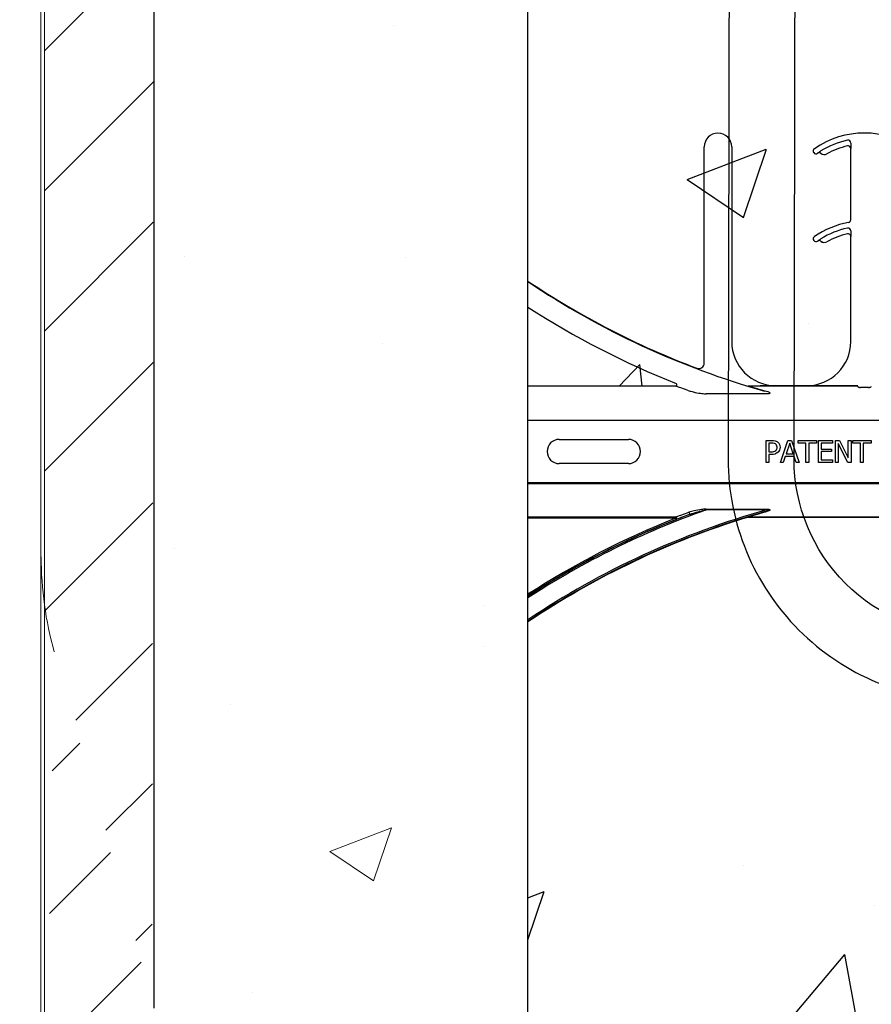
# Model space of a CAD drawing. Units: inches. Extents: x -16 to 88, y -8 to 105.
# Drawn here: x 29 to 34, y 52 to 58 of the extents above; entities that cross this region are included whole.
import ezdxf

# ---------------------------------------------------------------- set-up
doc = ezdxf.new("R2010")
doc.units = ezdxf.units.IN
doc.header["$MEASUREMENT"] = 0
doc.layers.add('FORM', color=7, linetype='Continuous')
doc.layers.add('Notes', color=7, linetype='Continuous')
doc.layers.add('Hatch', color=110, linetype='Continuous', lineweight=9)
doc.layers.add('Visible Edges(ANSI)', color=7, linetype='Continuous', lineweight=18)

msp = doc.modelspace()

# ---------------------------------------------------------------- hatches: boundary and pattern name
h = msp.add_hatch()
h.set_pattern_fill('ANSI31', color=256, scale=4.511166)
h.set_pattern_definition([(45, (-5.79585, -24.88135), (-0.3987345, 0.3987345), [])])
h.paths.add_polyline_path([(29.3934, 60.5743), (30.0184, 60.5743), (30.0057, 51.9554), (29.3934, 54.2057)])
h = msp.add_hatch()
h.set_pattern_fill('AR-CONC', color=256, scale=0.644452)
h.set_pattern_definition([(50, (-89.8603, 0.5802), (4.6224, -0.40441), [0.48334, -5.31673]), (355, (-89.8603, 0.58), (-0.89419, 4.84752), [0.38667, -4.25339]), (100.4514, (-89.475, 0.5465), (3.72821, 4.44311), [0.41078, -4.51853]), (46.184, (-89.86, 1.869), (6.87786, -1.0667), [0.725, -7.9751]), (96.6356, (-89.287, 1.78), (6.02345, 6.27773), [0.61616, -6.7778]), (351.184, (-89.86, 1.869), (6.02345, 6.27773), [0.58, -6.38008]), (21, (-89.216, 1.547), (3.84678, -2.59469), [0.48334, -5.31673]), (326, (-89.216, 1.547), (1.56805, 4.67325), [0.38667, -4.25339]), (71.4514, (-88.8953, 1.3307), (5.41483, 2.07856), [0.41078, -4.51853]), (37.5, (-89.8603, 0.5802), (0.078364, 2.145342), [0, -4.20183, 0, -4.31783, 0, -4.269497]), (7.5, (-89.8603, 0.5802), (1.695358, 2.541796), [0, -2.46181, 0, -4.10516, 0, -1.627242]), (327.5, (-91.2974, 0.5802), (3.440231, -0.145355), [0, -1.61113, 0, -5.02673, 0, -6.67008]), (317.5, (-91.942, 0.5802), (3.75836, 0.64513), [0, -2.09447, 0, -3.33826, 0, -4.736725])])
h.paths.add_polyline_path([(32.0832, 60.5624), (32.0837, 55.4499), (40.1742, 55.4511), (40.1736, 60.5637)])
h = msp.add_hatch()
h.set_pattern_fill('AR-CONC', color=256, scale=0.644452)
h.set_pattern_definition([(50, (51.2286, 55.072), (4.6224, -0.4044), [0.4833, -5.3167]), (355, (51.2286, 55.072), (-0.8942, 4.8475), [0.3867, -4.2534]), (100.451, (51.614, 55.0384), (3.7282, 4.4431), [0.4108, -4.5185]), (46.184, (51.2286, 56.361), (6.8779, -1.0667), [0.725, -7.9751]), (96.636, (51.802, 56.272), (6.0235, 6.2777), [0.6162, -6.7778]), (351.184, (51.2286, 56.361), (6.0235, 6.2777), [0.58, -6.38]), (21, (51.873, 56.0388), (3.8468, -2.5947), [0.4833, -5.3167]), (326, (51.873, 56.039), (1.568, 4.6732), [0.3867, -4.2534]), (71.451, (52.1937, 55.8226), (5.4148, 2.0786), [0.4108, -4.5185]), (37.5, (51.2286, 55.0721), (0.07836, 2.14534), [0, -4.20183, 0, -4.31783, 0, -4.2695]), (7.5, (51.2286, 55.0721), (1.69536, 2.5418), [0, -2.4618, 0, -4.10516, 0, -1.62724]), (327.5, (49.7915, 55.0721), (3.44023, -0.14536), [0, -1.61113, 0, -5.02673, 0, -6.67008]), (317.5, (49.147, 55.072), (3.75836, 0.64513), [0, -2.09447, 0, -3.33826, 0, -4.73672])])
h.paths.add_polyline_path([(32.1444, 54.7049), (40.1444, 54.7004), (40.1444, 47.4469), (32.1444, 47.4514)])
h = msp.add_hatch()
h.set_pattern_fill('ANSI31', color=256, scale=4.511166)
h.set_pattern_definition([(45, (-6.43954, -24.88135), (-0.3987345, 0.3987345), [])])
h.paths.add_polyline_path([(32.1442, 44.3213), (29.4491, 53.938), (29.2524, 43.156), (29.9622, 43.1479), (29.9661, 43.4917), (29.9977, 43.5226), (30.6852, 43.5147), (30.716, 43.4831), (30.7082, 42.7957), (30.7391, 42.7641), (31.4265, 42.7562), (31.4581, 42.7871), (31.4621, 43.1308), (32.012, 43.1246), (32.1446, 44.3511)])
at = {"layer": 'Hatch'}
h = msp.add_hatch(dxfattribs=at)
h.set_pattern_fill('AR-CONC', color=256, scale=0.5, style=0)
h.set_pattern_definition([(50, (-22.1218, -50.2833), (3.5863, -0.31376), [0.375, -4.125]), (355, (-22.1218, -50.2833), (-0.69376, 3.76096), [0.3, -3.3]), (100.4514, (-21.823, -50.3095), (2.89255, 3.4472), [0.3187, -3.50571]), (46.184, (-22.1218, -49.2833), (5.3362, -0.8276), [0.5625, -6.1875]), (96.6356, (-21.677, -49.3523), (4.67331, 4.8706), [0.47805, -5.25856]), (351.184, (-22.122, -49.2833), (4.6733, 4.8706), [0.45, -4.95]), (21, (-21.6218, -49.5333), (2.984535, -2.013094), [0.375, -4.125]), (326, (-21.6218, -49.5333), (1.21658, 3.62575), [0.3, -3.3]), (71.4514, (-21.373, -49.701), (4.20111, 1.61265), [0.3187, -3.50571]), (37.5, (-22.1218, -50.2833), (0.060799, 1.664469), [0, -3.26, 0, -3.35, 0, -3.3125]), (7.5, (-22.1218, -50.2833), (1.315348, 1.972059), [0, -1.91, 0, -3.185, 0, -1.2625]), (327.5, (-23.2368, -50.2833), (2.669112, -0.112774), [0, -1.25, 0, -3.9, 0, -5.175]), (317.5, (-23.7368, -50.2833), (2.91593, 0.500525), [0, -1.625, 0, -2.59, 0, -3.675])])
h.paths.add_polyline_path([(32.0213, 60.5718), (30.0905, 60.573), (30.0819, 59.0785), (30.0819, 53.9575), (32.0184, 44.9575)])

# ---------------------------------------------------------------- linework, layer by layer
at = {"color": 7, "linetype": 'Continuous', "lineweight": 25}
for p, q in [((30.0184, 51.91), (30.0184, 59.0782)), ((33.1478, 55.581), (33.1478, 56.812)), ((33.3041, 56.812), (33.3041, 55.7032)), ((33.9817, 56.3972), (33.9817, 56.8015)), ((33.9817, 55.7032), (33.9817, 56.3015)), ((32.1444, 54.1083), (32.1444, 56.048)), ((33.5541, 55.4532), (33.7317, 55.4532)), ((32.3225, 55.1471), (32.7162, 55.1471)), ((33.5004, 55.0157), (33.5004, 55.1407)), ((33.5004, 55.1407), (33.5319, 55.1407)), ((33.5811, 55.0157), (33.6238, 55.1407)), ((33.6238, 55.1407), (33.6445, 55.1407)), ((33.6445, 55.1407), (33.6871, 55.0157)), ((33.6824, 55.1407), (33.7868, 55.1407)), ((33.6824, 55.1264), (33.6824, 55.1407)), ((33.7868, 55.1407), (33.7868, 55.1264)), ((33.7979, 55.0157), (33.7979, 55.1407)), ((33.7979, 55.1407), (33.877, 55.1407)), ((33.877, 55.1407), (33.877, 55.1264)), ((33.8944, 55.0157), (33.8944, 55.1407)), ((33.8944, 55.1407), (33.9181, 55.1407)), ((33.9181, 55.1407), (33.9672, 55.0417)), ((33.9672, 55.1407), (33.983, 55.1407)), ((33.9672, 55.0417), (33.9672, 55.1407)), ((33.983, 55.1407), (33.983, 55.0157)), ((33.9925, 55.1407), (34.0969, 55.1407)), ((33.9925, 55.1264), (33.9925, 55.1407)), ((34.0969, 55.1407), (34.0969, 55.1264)), ((33.5162, 55.1264), (33.5162, 55.0758)), ((33.5303, 55.1264), (33.5162, 55.1264)), ((33.5162, 55.0758), (33.5278, 55.0758)), ((33.6341, 55.1256), (33.6139, 55.0647)), ((33.6543, 55.0647), (33.6341, 55.1256)), ((33.7267, 55.1264), (33.6824, 55.1264)), ((33.7267, 55.0157), (33.7267, 55.1264)), ((33.7868, 55.1264), (33.7425, 55.1264)), ((33.7425, 55.1264), (33.7425, 55.0157)), ((33.8137, 55.1264), (33.8137, 55.0916)), ((33.877, 55.1264), (33.8137, 55.1264)), ((33.8137, 55.0916), (33.8722, 55.0916)), ((33.8722, 55.0774), (33.8137, 55.0774)), ((33.8137, 55.0774), (33.8137, 55.0299)), ((33.8722, 55.0916), (33.8722, 55.0774)), ((33.9641, 55.0157), (33.9102, 55.1235)), ((33.9102, 55.1235), (33.9102, 55.0157)), ((34.0368, 55.1264), (33.9925, 55.1264)), ((34.0368, 55.0157), (34.0368, 55.1264)), ((34.0969, 55.1264), (34.0526, 55.1264)), ((34.0526, 55.1264), (34.0526, 55.0157)), ((33.5162, 55.0616), (33.5162, 55.0157)), ((33.5306, 55.0616), (33.5162, 55.0616)), ((33.6092, 55.0505), (33.5978, 55.0157)), ((33.659, 55.0505), (33.6092, 55.0505)), ((33.6139, 55.0647), (33.6543, 55.0647)), ((33.6704, 55.0157), (33.659, 55.0505)), ((33.8137, 55.0299), (33.877, 55.0299)), ((33.877, 55.0299), (33.877, 55.0157)), ((32.7162, 55.0093), (32.3225, 55.0093)), ((33.5162, 55.0157), (33.5004, 55.0157)), ((33.5978, 55.0157), (33.5811, 55.0157)), ((33.6871, 55.0157), (33.6704, 55.0157)), ((33.7425, 55.0157), (33.7267, 55.0157)), ((33.877, 55.0157), (33.7979, 55.0157)), ((33.9102, 55.0157), (33.8944, 55.0157)), ((33.983, 55.0157), (33.9641, 55.0157)), ((34.0526, 55.0157), (34.0368, 55.0157)), ((33.3968, 54.7054), (33.3985, 54.7059)), ((33.4008, 54.7045), (33.3991, 54.7045)), ((38.8897, 54.7032), (33.3991, 54.7032)), ((38.888, 54.7045), (33.4008, 54.7045))]:
    msp.add_line(p, q, dxfattribs=at)
at = {"color": 8, "linetype": 'Continuous', "lineweight": 25}
for p, q in [((33.1488, 56.812), (33.1478, 56.812)), ((33.9626, 56.8167), (33.9625, 56.8169)), ((33.9821, 56.8335), (33.9821, 56.8236)), ((33.7707, 56.7785), (33.7715, 56.7791)), ((33.7927, 56.7753), (33.7926, 56.7754)), ((33.8114, 56.7748), (33.8113, 56.7747)), ((33.846, 56.772), (33.846, 56.7719)), ((33.9818, 56.8015), (33.9817, 56.8015)), ((33.9817, 56.3972), (33.9826, 56.3972)), ((33.9626, 56.3167), (33.9625, 56.3169)), ((33.9821, 56.3335), (33.9821, 56.3236)), ((33.7927, 56.2753), (33.7926, 56.2754)), ((33.8114, 56.2748), (33.8113, 56.2747)), ((33.846, 56.272), (33.846, 56.2719)), ((33.9818, 56.3015), (33.9817, 56.3015)), ((33.1052, 55.5509), (33.1055, 55.5518)), ((32.985, 55.4499), (32.1444, 55.4499)), ((33.3954, 55.4518), (34.0207, 55.4518)), ((33.5541, 55.4532), (33.5541, 55.4522)), ((33.7317, 55.4522), (33.7317, 55.4532)), ((34.0206, 55.4519), (33.8195, 55.4519)), ((34.0207, 55.4518), (34.0206, 55.4519)), ((34.0208, 55.4501), (34.0208, 55.4509)), ((34.0828, 55.4429), (34.0368, 55.4429)), ((33.5032, 55.4064), (33.1579, 55.4064)), ((40.1444, 55.2552), (32.1444, 55.2552)), ((32.3225, 55.008), (32.3225, 55.0093)), ((32.1444, 54.9012), (40.1444, 54.9012)), ((40.1444, 54.8934), (32.1444, 54.8934)), ((33.1579, 54.75), (33.5032, 54.75)), ((33.1579, 54.75), (33.1579, 54.7458)), ((33.5032, 54.7458), (33.1579, 54.7458)), ((33.5032, 54.75), (33.5032, 54.7458)), ((32.1444, 54.7064), (32.985, 54.7064)), ((32.985, 54.6987), (32.1444, 54.6987)), ((32.985, 54.7064), (32.985, 54.6987)), ((33.3899, 54.7018), (33.3895, 54.7031)), ((33.3991, 54.7045), (33.3991, 54.7032)), ((33.4008, 54.7063), (38.888, 54.7063)), ((33.4008, 54.7063), (33.4008, 54.7045))]:
    msp.add_line(p, q, dxfattribs=at)
at = {"color": 8, "linetype": 'Continuous', "lineweight": 25, "flags": 128}
for points in [[(32.985, 54.6987), (32.9855, 54.6973), (32.9861, 54.6959), (32.9865, 54.6947), (32.987, 54.6936), (32.9873, 54.6927), (32.9876, 54.692), (32.9878, 54.6916), (32.9878, 54.6914)], [(33.0609, 54.7325), (33.0619, 54.7309), (33.0629, 54.729), (33.0637, 54.7269), (33.0643, 54.7248), (33.0645, 54.7229), (33.0645, 54.7213), (33.0642, 54.7202), (33.0637, 54.7196)]]:
    msp.add_lwpolyline(points, dxfattribs=at)
at = {"color": 7, "linetype": 'Continuous', "lineweight": 25}
for centre, radius, start, end in [((33.226, 56.812), 0.0781, 0, 180), ((34.0598, 56.3902), 0.5, 55.1879, 124.8121), ((34.0598, 56.3902), 0.4376, 102.8396, 119.2478), ((34.0598, 56.3902), 0.4375, 102.8396, 119.2478), ((33.966, 56.8015), 0.0158, 0, 102.8396), ((33.966, 56.8015), 0.0156, 0, 102.8396), ((33.7833, 56.7879), 0.0156, 124.8121, 216.6607), ((33.7833, 56.7879), 0.0156, 216.6607, 304.8121), ((34.0598, 56.3902), 0.4687, 124.7441, 124.8121), ((33.8016, 56.7625), 0.0156, 51.4439, 124.7441), ((33.8308, 56.7992), 0.0313, 231.4439, 299.2478), ((34.0598, 55.8902), 0.5, 100.4757, 124.8121), ((33.966, 56.3972), 0.0156, 280.4757, 0), ((34.0598, 55.8902), 0.4376, 102.8396, 119.2478), ((34.0598, 55.8902), 0.4375, 102.8396, 119.2478), ((33.966, 56.3015), 0.0158, 0, 102.8396), ((33.966, 56.3015), 0.0156, 0, 102.8396), ((33.7833, 56.2879), 0.0156, 124.8121, 216.6607), ((33.7833, 56.2879), 0.0156, 216.6607, 304.8121), ((34.0598, 55.8902), 0.4688, 124.7441, 124.8121), ((33.8016, 56.2625), 0.0156, 51.4439, 124.7441), ((33.8308, 56.2992), 0.0313, 231.4439, 299.2478), ((34.7694, 59.9532), 4.7054, 236.0913, 249.2918), ((34.7694, 59.9532), 4.708, 236.1125, 254.2512), ((34.7694, 59.9532), 4.8289, 237.0707, 248.3499), ((33.5541, 55.7032), 0.25, 180, 270), ((33.7317, 55.7032), 0.25, 270, 0), ((33.1166, 55.581), 0.0312, 249.2918, 0), ((32.3225, 55.0782), 0.0689, 90, 270), ((32.7162, 55.0782), 0.0689, 270, 90), ((34.7694, 50.2032), 4.708, 105.3814, 105.7205), ((34.7694, 50.2032), 4.708, 105.7488, 123.8875), ((34.7694, 50.2032), 4.7054, 107.0479, 123.9087), ((34.7694, 50.2032), 4.8289, 111.6501, 122.9293), ((33.3991, 54.6719), 0.0326, 90, 107.0479), ((33.3991, 54.6719), 0.0312, 90, 107.0479)]:
    msp.add_arc(centre, radius, start, end, dxfattribs=at)
at = {"color": 8, "linetype": 'Continuous', "lineweight": 25}
for centre, radius, start, end in [((34.0598, 56.3902), 0.4691, 101.9405, 121.9759), ((33.966, 56.8335), 0.016, 0, 101.9405), ((33.8016, 56.7625), 0.0158, 51.4439, 124.7441), ((33.8308, 56.7992), 0.0311, 231.4439, 299.2478), ((34.0598, 55.8902), 0.4691, 101.9405, 121.9759), ((33.966, 56.3335), 0.016, 0, 101.9405), ((33.8016, 56.2625), 0.0158, 51.4439, 124.7441), ((33.8308, 56.2992), 0.0311, 231.4439, 299.2478), ((32.9847, 55.4577), 0.00785, 271.747, 66.5715), ((33.4909, 55.4248), 0.0029, 282.4182, 341.3351), ((34.7694, 50.2032), 4.82, 109.5316, 122.9979), ((34.7694, 50.2032), 4.7158, 105.575, 123.8238), ((34.7694, 50.2032), 4.8278, 110.6902, 122.9377), ((34.7694, 50.2032), 4.8367, 111.6501, 122.8694), ((32.9847, 54.6986), 0.00785, 293.4295, 88.2521), ((33.3971, 54.7028), 0.00259, 41.0286, 97.2638), ((33.4008, 54.6986), 0.00772, 89.7021, 106.8332), ((33.3985, 54.7033), 0.00265, 27.6802, 88.5058), ((33.4909, 54.7316), 0.0029, 18.6792, 77.5675)]:
    msp.add_arc(centre, radius, start, end, dxfattribs=at)
for centre, major_axis, ratio, start_param, end_param in [((34.0207, 55.444), (0, 0.00781), 0.03491, 5.799014, 6.265732), ((34.0207, 55.3564), (0, 0.0938), 0.01891, 6.047304, 6.234572)]:
    msp.add_ellipse(centre, major_axis=major_axis, ratio=ratio, start_param=start_param, end_param=end_param, dxfattribs=at)
at = {"color": 7, "linetype": 'Continuous', "lineweight": 25}
for points, knots in [([(33.9821, 56.8236), (33.9821, 56.8216), (33.9821, 56.8175), (33.982, 56.8107), (33.9819, 56.8056), (33.9818, 56.8026), (33.9818, 56.8015), (33.9818, 56.8015)], [0, 0, 0, 0, 0.2134391, 0.4380388, 0.8084289, 0.9944234, 1, 1, 1, 1]), ([(33.7926, 56.7754), (33.7926, 56.7755), (33.7935, 56.7761), (33.796, 56.7779), (33.8003, 56.7809), (33.8061, 56.7848), (33.8096, 56.787), (33.8114, 56.7881)], [0, 0, 0, 0, 0.005518, 0.190085, 0.559438, 0.786705, 1, 1, 1, 1]), ([(33.9821, 56.3236), (33.9821, 56.3216), (33.9821, 56.3175), (33.982, 56.3107), (33.9819, 56.3056), (33.9818, 56.3026), (33.9818, 56.3015), (33.9818, 56.3015)], [0, 0, 0, 0, 0.2134188, 0.4380377, 0.8084285, 0.9944234, 1, 1, 1, 1]), ([(33.7926, 56.2754), (33.7926, 56.2755), (33.7935, 56.2761), (33.796, 56.2779), (33.8003, 56.2809), (33.8061, 56.2848), (33.8096, 56.287), (33.8114, 56.2881)], [0, 0, 0, 0, 0.005518, 0.190087, 0.559444, 0.786702, 1, 1, 1, 1]), ([(33.0609, 55.4238), (33.0644, 55.4227), (33.0724, 55.4202), (33.0942, 55.4149), (33.1229, 55.4089), (33.1475, 55.4071), (33.1579, 55.4064)], [0, 0, 0, 0, 0.1162794, 0.2623315, 0.6860168, 1, 1, 1, 1]), ([(33.4916, 55.4219), (33.4731, 55.4273), (33.4446, 55.4356), (33.4151, 55.4448), (33.4017, 55.4492), (33.3995, 55.45), (33.3985, 55.4504)], [0, 0, 0, 0, 0.4916881, 0.7572673, 0.8957465, 1, 1, 1, 1]), ([(33.4008, 55.4501), (33.4017, 55.4498), (33.4025, 55.4494), (33.4069, 55.4481), (33.4174, 55.4449), (33.4472, 55.4363), (33.4753, 55.4288), (33.4937, 55.4238)], [0, 0, 0, 0, 0.0950897, 0.0999788, 0.2355542, 0.5012018, 1, 1, 1, 1]), ([(33.5541, 55.4522), (33.5539, 55.4522), (33.5351, 55.4521), (33.5063, 55.452), (33.4767, 55.452), (33.4663, 55.4519)], [0, 0, 0, 0, 0.006924, 0.648707, 1, 1, 1, 1]), ([(33.5388, 55.453), (33.5437, 55.4526), (33.5488, 55.4522), (33.5539, 55.4522), (33.5541, 55.4522)], [0, 0, 0, 0, 0.959086, 1, 1, 1, 1]), ([(33.8195, 55.4519), (33.809, 55.452), (33.7795, 55.452), (33.7506, 55.4521), (33.7319, 55.4522), (33.7317, 55.4522)], [0, 0, 0, 0, 0.351292, 0.993076, 1, 1, 1, 1]), ([(33.5319, 55.1407), (33.5384, 55.1406), (33.5499, 55.1404), (33.5601, 55.1351), (33.5646, 55.1328)], [0, 0, 0, 0, 0.560868, 1, 1, 1, 1]), ([(33.5646, 55.1328), (33.5672, 55.1307), (33.5722, 55.1266), (33.5784, 55.1163), (33.5791, 55.1078), (33.5795, 55.1026)], [0, 0, 0, 0, 0.2803438, 0.5606939, 1, 1, 1, 1]), ([(33.5278, 55.0758), (33.5333, 55.0757), (33.5432, 55.0756), (33.5514, 55.081), (33.5549, 55.0834)], [0, 0, 0, 0, 0.562579, 1, 1, 1, 1]), ([(33.5529, 55.1216), (33.5489, 55.1233), (33.5416, 55.1264), (33.5338, 55.1264), (33.5303, 55.1264)], [0, 0, 0, 0, 0.5580992, 1, 1, 1, 1]), ([(33.5684, 55.0746), (33.5621, 55.0701), (33.5506, 55.062), (33.5367, 55.0617), (33.5306, 55.0616)], [0, 0, 0, 0, 0.557743, 1, 1, 1, 1]), ([(33.5621, 55.1022), (33.5618, 55.1066), (33.5612, 55.1143), (33.5555, 55.1193), (33.5529, 55.1216)], [0, 0, 0, 0, 0.560369, 1, 1, 1, 1]), ([(33.5549, 55.0834), (33.5573, 55.0865), (33.5617, 55.0921), (33.562, 55.0991), (33.5621, 55.1022)], [0, 0, 0, 0, 0.558555, 1, 1, 1, 1]), ([(33.5795, 55.1026), (33.5789, 55.0968), (33.5779, 55.0863), (33.5713, 55.0782), (33.5684, 55.0746)], [0, 0, 0, 0, 0.55966, 1, 1, 1, 1]), ([(33.1579, 54.75), (33.1568, 54.7499), (33.1483, 54.7498), (33.1255, 54.7473), (33.0938, 54.7419), (33.0706, 54.7353), (33.0609, 54.7325)], [0, 0, 0, 0, 0.034887, 0.253205, 0.688886, 1, 1, 1, 1]), ([(33.3985, 54.7059), (33.3995, 54.7063), (33.4017, 54.7072), (33.4151, 54.7115), (33.4446, 54.7207), (33.4731, 54.729), (33.4916, 54.7344)], [0, 0, 0, 0, 0.104253, 0.242733, 0.508312, 1, 1, 1, 1]), ([(33.4937, 54.7325), (33.4753, 54.7276), (33.4473, 54.72), (33.4174, 54.7114), (33.4049, 54.7077), (33.4014, 54.7065), (33.4009, 54.7063), (33.4008, 54.7063)], [0, 0, 0, 0, 0.4986925, 0.7642834, 0.8998299, 0.9839294, 1, 1, 1, 1])]:
    msp.add_open_spline(points, degree=3, knots=knots, dxfattribs=at)
at = {"color": 8, "linetype": 'Continuous', "lineweight": 25}
for points, knots in [([(33.0609, 55.4238), (33.047, 55.4286), (33.0238, 55.4366), (32.9989, 55.4452), (32.988, 55.4489), (32.9856, 55.4497), (32.985, 55.4499)], [0, 0, 0, 0, 0.459279, 0.765696, 0.937404, 1, 1, 1, 1]), ([(33.4937, 55.4238), (33.499, 55.4223), (33.5069, 55.42), (33.5156, 55.4162), (33.5193, 55.4138), (33.5209, 55.4122), (33.5215, 55.4111), (33.5215, 55.4102), (33.5211, 55.4094), (33.5202, 55.4086), (33.5174, 55.4074), (33.5115, 55.4065), (33.5064, 55.4064), (33.5032, 55.4064)], [0, 0, 0, 0, 0.319536, 0.477951, 0.556246, 0.587355, 0.618182, 0.635168, 0.652446, 0.673725, 0.710579, 0.824546, 1, 1, 1, 1]), ([(34.0211, 55.4476), (34.0213, 55.4473), (34.0216, 55.4465), (34.0238, 55.4452), (34.0273, 55.444), (34.0318, 55.4431), (34.0351, 55.443), (34.0368, 55.4429)], [0, 0, 0, 0, 0.1598971, 0.3769896, 0.5856305, 0.7910595, 1, 1, 1, 1]), ([(34.0828, 55.4429), (34.0836, 55.443), (34.0863, 55.443), (34.0906, 55.4436), (34.0948, 55.4448), (34.0978, 55.4463), (34.0982, 55.4471), (34.0984, 55.4476)], [0, 0, 0, 0, 0.104167, 0.330273, 0.560123, 0.782003, 1, 1, 1, 1]), ([(33.0637, 54.7196), (33.0732, 54.7229), (33.0962, 54.7307), (33.1268, 54.739), (33.1487, 54.7442), (33.1568, 54.7456), (33.1579, 54.7458)], [0, 0, 0, 0, 0.31131, 0.748826, 0.965854, 1, 1, 1, 1]), ([(33.5032, 54.7458), (33.507, 54.7463), (33.5118, 54.7469), (33.5171, 54.747), (33.5189, 54.7468), (33.5197, 54.7465), (33.5201, 54.7463), (33.5202, 54.7461), (33.5203, 54.7459), (33.5203, 54.7457), (33.5201, 54.7454), (33.5196, 54.7448), (33.5175, 54.7434), (33.5134, 54.7416), (33.5044, 54.7382), (33.497, 54.736), (33.4916, 54.7344)], [0, 0, 0, 0, 0.22847, 0.292615, 0.320922, 0.339657, 0.345639, 0.35056, 0.355487, 0.360719, 0.366132, 0.376246, 0.409549, 0.529337, 0.650915, 1, 1, 1, 1]), ([(33.5032, 54.75), (33.5072, 54.7499), (33.5123, 54.7498), (33.5179, 54.7487), (33.5198, 54.7479), (33.5209, 54.7472), (33.5214, 54.7464), (33.5215, 54.7456), (33.5212, 54.7445), (33.5193, 54.7424), (33.5105, 54.7373), (33.5011, 54.7346), (33.4937, 54.7325)], [0, 0, 0, 0, 0.220174, 0.285794, 0.317447, 0.341766, 0.358946, 0.375938, 0.397362, 0.435262, 0.554963, 1, 1, 1, 1]), ([(32.985, 54.7064), (32.9856, 54.7066), (32.988, 54.7074), (32.9989, 54.7111), (33.0238, 54.7197), (33.047, 54.7277), (33.0609, 54.7325)], [0, 0, 0, 0, 0.062544, 0.234196, 0.540539, 1, 1, 1, 1]), ([(33.0637, 54.7196), (33.0497, 54.7144), (33.0264, 54.7057), (33.0016, 54.6963), (32.9909, 54.6924), (32.9885, 54.6916), (32.9878, 54.6914)], [0, 0, 0, 0, 0.452826, 0.759424, 0.935045, 1, 1, 1, 1]), ([(33.3895, 54.7031), (33.3896, 54.7031), (33.39, 54.7033), (33.392, 54.7039), (33.3944, 54.7046), (33.3963, 54.7053), (33.3968, 54.7054)], [0, 0, 0, 0, 0.0230578, 0.2016453, 0.8169141, 1, 1, 1, 1])]:
    msp.add_open_spline(points, degree=3, knots=knots, dxfattribs=at)
at = {"layer": 'FORM'}
msp.add_lwpolyline([(33.2977, 62.0682), (33.2838, 55.0345, 0.414214), (34.6588, 53.6595), (35.0617, 53.6595), (35.0617, 54.0345), (34.6588, 54.0345, -0.414214), (33.6588, 55.0345), (33.6727, 62.0675)], format="xyb", dxfattribs=at)
at = {"layer": 'Notes'}
msp.add_line((32.1444, 51.8463), (32.1444, 60.5743), dxfattribs=at)
at = {"layer": 'Visible Edges(ANSI)'}
for p, q in [((29.3934, 59.0782), (29.3934, 51.124)), ((30.0184, 54.4785), (30.0184, 59.0782))]:
    msp.add_line(p, q, dxfattribs=at)
msp.add_lwpolyline([(29.3934, 59.0782), (29.3734, 59.0782), (29.3734, 51.0782), (29.3734, 43.0782)], dxfattribs=at)
msp.add_arc((31.3747, 54.4785), 2, 180, 195.6795, dxfattribs=at)

doc.saveas('drawing.dxf')
